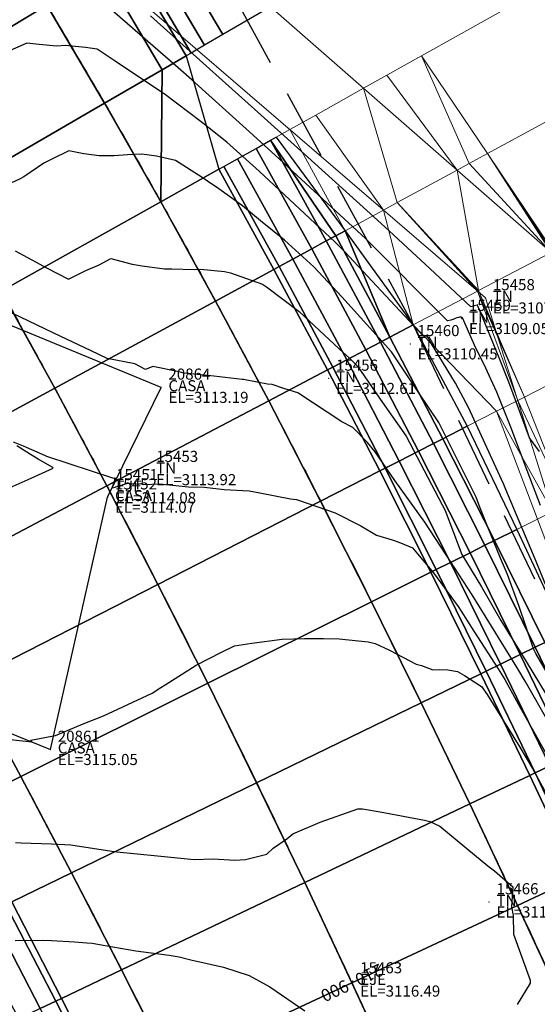
# Model space of a CAD drawing. Units: metres. Extents: x 767340 to 768340, y 9254175 to 9255175.
# Drawn here: x 767822 to 767831, y 9254709 to 9254727 of the extents above; entities that cross this region are included whole.
import ezdxf
from ezdxf.enums import TextEntityAlignment as Align

# ---------------------------------------------------------------- set-up
doc = ezdxf.new("R2010")
doc.units = ezdxf.units.M
doc.header["$LTSCALE"] = 0.1
doc.linetypes.add('DASHED', pattern=[19.05, 12.7, -6.35])
doc.layers.get('0').update_dxf_attribs({"linetype": 'CONTINUOUS', "lineweight": 5})
for name, color, linetype, lineweight in [('ALIGNMENT', 7, 'CONTINUOUS', 30), ('ANNOTATION', 7, 'CONTINUOUS', 5), ('Borde Trocha', 6, 'CONTINUOUS', 15), ('Breaklines', 3, 'CONTINUOUS', 5), ('Casa', 3, 'CONTINUOUS', 30), ('CENTERLINE', 7, 'CONTINUOUS', 30), ('Cuadro de corex.lsp', 2, 'CONTINUOUS', 15), ('ORIG_SURFACE', 7, 'CONTINUOUS', 5), ('PNTDES', 7, 'CONTINUOUS', 5), ('PNTELV', 7, 'CONTINUOUS', 5), ('PNTNO', 7, 'CONTINUOUS', 5), ('POINTS', 7, 'CONTINUOUS', 5)]:
    doc.layers.add(name, color=color, linetype=linetype, lineweight=lineweight)
for name, color, linetype in [('BREAKLINE_PTCODE', 7, 'CONTINUOUS'), ('CONTOURS', 7, 'CONTINUOUS'), ('CONTOURS_IDX', 7, 'CONTINUOUS'), ('DES_BASE', 7, 'CONTINUOUS'), ('DES_BERMA', 7, 'CONTINUOUS'), ('DES_CUNETA', 7, 'CONTINUOUS'), ('DES_PAVIMENTO', 7, 'CONTINUOUS'), ('DES_SUBBASE', 7, 'CONTINUOUS'), ('DES_SUBRASANTE', 7, 'CONTINUOUS')]:
    doc.layers.add(name, color=color, linetype=linetype)
doc.styles.get("Standard").update_dxf_attribs({"font": 'ARIAL.TTF'})

# ---------------------------------------------------------------- blocks, each defined once
blk = doc.blocks.new('DOT')
at = {"color": 0, "linetype": 'ByBlock'}
blk.add_point((0, 0), dxfattribs=at)
blk = doc.blocks.new('MINORTIC')
at = {"color": 0, "linetype": 'ByBlock'}
blk.add_lwpolyline([(0, 0), (0, 0.00069)], dxfattribs=at)
blk.add_point((0, 0), dxfattribs=at)
blk = doc.blocks.new('MAJORTIC')
at = {"color": 0, "linetype": 'ByBlock'}
blk.add_lwpolyline([(0, -0.00069), (0, 0.00069)], dxfattribs=at)
blk.add_point((0, 0), dxfattribs=at)

msp = doc.modelspace()

# ---------------------------------------------------------------- linework, layer by layer
at = {"layer": 'ALIGNMENT', "color": 5, "linetype": 'Continuous'}
for points in [[(767822.0508, 9254727.7915, -0.0015432), (767822.4431, 9254727.1403)], [(767822.4431, 9254727.1403, -0.0015053), (767822.8312, 9254726.4871), (767822.8312, 9254726.4871), (767822.8312, 9254726.4871, -0.0014674), (767823.2152, 9254725.8321), (767823.2152, 9254725.8321), (767823.2152, 9254725.8321, -0.0014294), (767823.5952, 9254725.1753), (767823.5952, 9254725.1753), (767823.5952, 9254725.1753, -0.0013915), (767823.9712, 9254724.5168), (767823.9712, 9254724.5168), (767823.9712, 9254724.5168, -0.0013535), (767824.3434, 9254723.8567), (767824.3434, 9254723.8567), (767824.3434, 9254723.8567, -0.0013156), (767824.7118, 9254723.1951), (767824.7118, 9254723.1951), (767824.7118, 9254723.1951, -0.0012776), (767825.0765, 9254722.532), (767825.0765, 9254722.532), (767825.0765, 9254722.532, -0.0012397), (767825.4377, 9254721.8675), (767825.4377, 9254721.8675), (767825.4377, 9254721.8675, -0.0012017), (767825.7954, 9254721.2018), (767825.7954, 9254721.2018), (767825.7954, 9254721.2018, -0.0011638), (767826.1498, 9254720.5348), (767826.1498, 9254720.5348), (767826.1498, 9254720.5348, -0.0011258), (767826.5008, 9254719.8666), (767826.5008, 9254719.8666), (767826.5008, 9254719.8666, -0.0010879), (767826.8487, 9254719.1973), (767826.8487, 9254719.1973), (767826.8487, 9254719.1973, -0.0010499), (767827.1936, 9254718.5271), (767827.1936, 9254718.5271), (767827.1936, 9254718.5271, -0.001012), (767827.5354, 9254717.8558), (767827.5354, 9254717.8558), (767827.5354, 9254717.8558, -0.000974), (767827.8744, 9254717.1837), (767827.8744, 9254717.1837), (767827.8744, 9254717.1837, -0.0009361), (767828.2105, 9254716.5107), (767828.2105, 9254716.5107), (767828.2105, 9254716.5107, -0.0008981), (767828.5441, 9254715.837), (767828.5441, 9254715.837), (767828.5441, 9254715.837, -0.0008602), (767828.875, 9254715.1625), (767828.875, 9254715.1625), (767828.875, 9254715.1625, -0.0008222), (767829.2034, 9254714.4874), (767829.2034, 9254714.4874), (767829.2034, 9254714.4874, -0.0007843), (767829.5295, 9254713.8117), (767829.5295, 9254713.8117), (767829.5295, 9254713.8117, -0.0007463), (767829.8534, 9254713.1355), (767829.8534, 9254713.1355), (767829.8534, 9254713.1355, -0.0007084), (767830.175, 9254712.4588), (767830.175, 9254712.4588), (767830.175, 9254712.4588, -0.0006704), (767830.4946, 9254711.7816), (767830.4946, 9254711.7816), (767830.4946, 9254711.7816, -0.0006325), (767830.8122, 9254711.1041), (767830.8122, 9254711.1041), (767830.8122, 9254711.1041, -0.0005945), (767831.128, 9254710.4263), (767831.128, 9254710.4263), (767831.128, 9254710.4263, -0.0005566), (767831.442, 9254709.7482)], [(767821.6055, 9254713.8775, -0.0009358), (767821.9473, 9254713.2377), (767821.9473, 9254713.2377), (767821.9473, 9254713.2377, -0.0008978), (767822.2871, 9254712.5962), (767822.2871, 9254712.5962), (767822.2871, 9254712.5962, -0.0008598), (767822.6248, 9254711.9529), (767822.6248, 9254711.9529), (767822.6248, 9254711.9529, -0.0008219), (767822.9608, 9254711.308), (767822.9608, 9254711.308), (767822.9608, 9254711.308, -0.000784), (767823.295, 9254710.6614), (767823.295, 9254710.6614), (767823.295, 9254710.6614, -0.000746), (767823.6275, 9254710.0132), (767823.6275, 9254710.0132), (767823.6275, 9254710.0132, -0.0007081), (767823.9584, 9254709.3636), (767823.9584, 9254709.3636), (767823.9584, 9254709.3636, -0.0006702), (767824.2878, 9254708.7125)]]:
    msp.add_lwpolyline(points, format="xyb", dxfattribs=at)
at = {"layer": 'ALIGNMENT', "color": 1, "linetype": 'Continuous'}
msp.add_lwpolyline([(767821.4641, 9254722.244, -0.0013156), (767821.8241, 9254721.5975, -0.0012776), (767822.1808, 9254720.9491, -0.0012397), (767822.5342, 9254720.2989, -0.0012017), (767822.8844, 9254719.6471, -0.0011638), (767823.2316, 9254718.9936, -0.0011258), (767823.5758, 9254718.3385, -0.0010879), (767823.9171, 9254717.6819, -0.0010499), (767824.2556, 9254717.0239, -0.001012), (767824.5914, 9254716.3645, -0.000974), (767824.9246, 9254715.7037, -0.0009361), (767825.2553, 9254715.0417, -0.0008981), (767825.5836, 9254714.3785, -0.0008602), (767825.9096, 9254713.7142, -0.0008222), (767826.2334, 9254713.0488, -0.0007843), (767826.555, 9254712.3823, -0.0007463), (767826.8746, 9254711.7149, -0.0007084), (767827.1923, 9254711.0466, -0.0006704), (767827.5081, 9254710.3774, -0.0006325), (767827.8222, 9254709.7073, -0.0005945), (767828.1347, 9254709.0365, -0.0005566)], format="xyb", dxfattribs=at)
at = {"layer": 'Borde Trocha'}
msp.add_polyline3d([(767840.3375, 9254693.849, 3108.1489), (767837.8827, 9254703.889, 3108.0429), (767834.8079, 9254713.586, 3108.4619), (767831.541, 9254722.792, 3107.6151), (767821.0478, 9254731.973, 3106.9686), (767815.3608, 9254738.334, 3107.1326), (767807.9014, 9254744.692, 3107.0171), (767799.7493, 9254750.719, 3106.6422), (767791.9748, 9254757.47, 3106.6279), (767783.5565, 9254762.794, 3106.6459), (767775.1529, 9254768.294, 3106.5984), (767767.1458, 9254774.155, 3106.5706), (767759.3635, 9254780.495, 3106.8802), (767752.0068, 9254787.422, 3106), (767744.8888, 9254794.21, 3105.9368)], dxfattribs=at)
at = {"layer": 'BREAKLINE_PTCODE', "color": 20, "linetype": 'DASHED', "lineweight": 30}
msp.add_lwpolyline([(767749.9448, 9254797.8118), (767755.6609, 9254790.8971), (767762.4576, 9254784.4842), (767770.0099, 9254778.4478), (767778.0078, 9254772.5478), (767786.2812, 9254766.7963), (767794.7823, 9254761.0834), (767802.9786, 9254754.6612), (767810.7423, 9254747.4669), (767817.763, 9254739.4702), (767823.9067, 9254730.7961), (767828.9182, 9254721.5999), (767833.3489, 9254712.3137), (767837.2453, 9254702.9756), (767841.2605, 9254693.8378)], dxfattribs=at)
at = {"layer": 'Breaklines'}
msp.add_polyline3d([(767820.4663, 9254730.483, 3108.0469), (767830.2236, 9254722.087, 3107.3783), (767833.0173, 9254713.202, 3109.5681), (767836.3942, 9254703.128, 3109.2141), (767839.4431, 9254693.403, 3108.5306), (767836.4044, 9254680.949, 3110.2668), (767840.9454, 9254671.09, 3108.8203)], dxfattribs=at)
at = {"layer": 'Casa'}
msp.add_polyline3d([(767816.2421, 9254723.824, 3113.2361), (767815.8851, 9254722.511, 3113.5065), (767815.573, 9254722.804, 3113.5053), (767813.5671, 9254723.687, 3113.4707), (767811.7731, 9254719.088, 3113.5953), (767814.0655, 9254717.944, 3113.7945), (767813.8692, 9254717.384, 3113.7119), (767822.3694, 9254713.937, 3115.0533), (767823.4021, 9254718.491, 3114.0742), (767824.3669, 9254720.473, 3113.1948), (767816.2421, 9254723.824, 3113.2361)], dxfattribs=at)
at = {"layer": 'CENTERLINE', "color": 1}
msp.add_lwpolyline([(767821.4644, 9254722.2437, -0.0013156), (767821.8244, 9254721.5972, -0.0012776), (767822.1811, 9254720.9488, -0.0012397), (767822.5345, 9254720.2987, -0.0012017), (767822.8847, 9254719.6468, -0.0011638), (767823.2319, 9254718.9933, -0.0011258), (767823.5761, 9254718.3382, -0.0010879), (767823.9174, 9254717.6817, -0.0010499), (767824.2559, 9254717.0236, -0.001012), (767824.5917, 9254716.3642, -0.000974), (767824.9249, 9254715.7035, -0.0009361), (767825.2556, 9254715.0415, -0.0008981), (767825.5839, 9254714.3783, -0.0008602), (767825.9099, 9254713.714, -0.0008222), (767826.2337, 9254713.0485, -0.0007843), (767826.5553, 9254712.3821, -0.0007463), (767826.8749, 9254711.7147, -0.0007084), (767827.1926, 9254711.0463, -0.0006704), (767827.5084, 9254710.3771, -0.0006325), (767827.8225, 9254709.7071, -0.0005945), (767828.135, 9254709.0363, -0.0005566)], format="xyb", dxfattribs=at)
at = {"layer": 'CONTOURS', "color": 44, "linetype": 'Continuous'}
for points in [[(767831.2173, 9254718.3437), (767830.9773, 9254718.9723), (767830.682, 9254719.7547), (767830.4313, 9254720.3838), (767830.3184, 9254720.6197), (767830.2, 9254720.8872), (767830.0504, 9254721.1804), (767829.8092, 9254721.7297), (767829.7926, 9254721.7332), (767829.7879, 9254721.7392), (767829.7711, 9254721.7383), (767829.7532, 9254721.7386), (767829.7359, 9254721.735), (767829.7086, 9254721.7268), (767829.6736, 9254721.7152), (767829.6494, 9254721.7062), (767829.5992, 9254721.688), (767829.5437, 9254721.6723), (767829.5436, 9254721.6723), (767829.5409, 9254721.6751), (767828.06, 9254723.1586), (767826.6698, 9254724.4426), (767826.5018, 9254724.5995), (767825.9629, 9254725.087), (767824.9207, 9254726.0263), (767824.679, 9254726.2425), (767823.3055, 9254727.4323)], [(767831.1975, 9254719.3144), (767831.0165, 9254719.5651), (767830.6435, 9254720.5668), (767830.4716, 9254721.0069), (767830.1134, 9254721.8729), (767830.0875, 9254721.9368), (767830.0771, 9254721.9607), (767830.0756, 9254721.9604), (767830.0733, 9254721.9597), (767830.0216, 9254721.9456), (767829.9769, 9254721.9315), (767829.9581, 9254721.9251), (767829.2193, 9254722.6181), (767828.4087, 9254723.3713), (767828.0845, 9254723.6627), (767826.8285, 9254724.7987), (767826.1158, 9254725.4382), (767825.2443, 9254726.2236), (767824.1789, 9254727.1788)], [(767831.7353, 9254714.6366), (767831.1344, 9254715.6729), (767831.0934, 9254715.7436), (767831.0649, 9254715.829), (767830.8331, 9254716.5157), (767830.62, 9254717.0941), (767830.495, 9254717.3906), (767830.255, 9254717.98), (767830.1238, 9254718.3092), (767830.0531, 9254718.4899), (767829.554, 9254719.4903), (767829.3794, 9254719.8403), (767829.0198, 9254720.376), (767828.5294, 9254721.1162), (767827.6299, 9254722.1073), (767827.1244, 9254722.6514), (767826.5942, 9254723.1271), (767826.1603, 9254723.4809), (767825.8394, 9254723.7476), (767825.4131, 9254724.0568), (767825.2047, 9254724.1971), (767825.1116, 9254724.2593), (767824.6259, 9254724.5673), (767824.2851, 9254724.6444), (767824.0201, 9254724.685), (767823.7604, 9254724.6704), (767823.52, 9254724.6524), (767823.2526, 9254724.6532), (767822.9712, 9254724.6892), (767822.7039, 9254724.7407), (767822.3977, 9254724.592), (767822.2526, 9254724.5179), (767821.8927, 9254724.2746), (767821.8232, 9254724.239), (767821.4973, 9254724.0872)], [(767821.7362, 9254722.9375), (767822.178, 9254722.6966), (767822.2305, 9254722.6654), (767822.3019, 9254722.6292), (767822.6965, 9254722.4264), (767823.0068, 9254722.5824), (767823.25, 9254722.6872), (767823.4616, 9254722.7963), (767823.8473, 9254722.6996), (767824.0277, 9254722.664), (767824.4294, 9254722.6154), (767824.5614, 9254722.6147), (767824.9645, 9254722.5981), (767825.0799, 9254722.6046), (767825.5099, 9254722.5663), (767825.6197, 9254722.5398), (767826.196, 9254722.3342), (767826.2679, 9254722.2885), (767826.8606, 9254721.8421), (767827.59, 9254721.1631), (767827.7703, 9254721.0014), (767827.9132, 9254720.8551), (767828.3676, 9254720.2011), (767828.7935, 9254719.5921), (767829.4439, 9254718.351), (767829.4938, 9254718.2529), (767829.7953, 9254717.4585), (767830.1505, 9254716.8723), (767830.5, 9254716.2686), (767830.9596, 9254715.5247), (767831.3162, 9254714.9314)], [(767831.3791, 9254714.401), (767830.9403, 9254715.1691), (767830.8069, 9254715.3954), (767830.1106, 9254716.524), (767829.9831, 9254716.7305), (767829.5147, 9254717.4539), (767829.1266, 9254718.0379), (767828.5889, 9254718.7933), (767828.2302, 9254719.3115), (767828.0958, 9254719.4807), (767827.8309, 9254719.7482), (767827.6308, 9254719.8536), (767826.8569, 9254720.3629), (767826.8516, 9254720.3661), (767826.5854, 9254720.454), (767826.3749, 9254720.5235), (767826.2911, 9254720.5336), (767826.1036, 9254720.5654), (767825.8543, 9254720.6175), (767825.8337, 9254720.6182), (767825.3177, 9254720.6739), (767825.2675, 9254720.6797), (767824.7805, 9254720.732), (767824.6925, 9254720.7537), (767824.2193, 9254720.8519), (767824.0888, 9254720.7982), (767823.8916, 9254720.8957), (767823.3961, 9254720.9952), (767823.1044, 9254721.1347), (767822.4327, 9254721.4537), (767821.8159, 9254721.7455), (767821.4929, 9254721.8995)], [(767821.4811, 9254718.595), (767822.02, 9254718.8364), (767822.4205, 9254719.0159), (767822.4144, 9254719.0255), (767822.1513, 9254719.1792), (767822.0407, 9254719.2463), (767822.0136, 9254719.2634), (767821.7611, 9254719.419)], [(767821.7006, 9254719.4906), (767821.881, 9254719.4173), (767821.9329, 9254719.3962), (767822.1643, 9254719.2937), (767822.2873, 9254719.2366), (767822.2982, 9254719.2339), (767823.5108, 9254718.8317), (767823.5131, 9254718.8269), (767823.5282, 9254718.8429), (767823.5278, 9254718.8355), (767823.5394, 9254718.8425), (767823.5381, 9254718.8352), (767823.5297, 9254718.8018), (767823.5273, 9254718.7914), (767823.5056, 9254718.7336), (767823.5024, 9254718.7186), (767823.4864, 9254718.6747), (767823.4836, 9254718.6584), (767823.541, 9254718.6739), (767823.582, 9254718.6887), (767823.6581, 9254718.7102), (767823.6807, 9254718.7194), (767823.7747, 9254718.7433), (767823.7763, 9254718.7439), (767823.7826, 9254718.7451), (767823.8666, 9254718.7327), (767823.8794, 9254718.7394), (767823.9598, 9254718.7278), (767823.9839, 9254718.7364), (767824.0524, 9254718.7213), (767824.3462, 9254718.7339), (767824.8655, 9254718.6805), (767825.1513, 9254718.6726), (767825.5058, 9254718.6306), (767825.9586, 9254718.6085), (767826.1493, 9254718.5705), (767826.702, 9254718.4645), (767826.8121, 9254718.447), (767826.8493, 9254718.4386), (767827.5098, 9254718.2102), (767827.9738, 9254717.9715), (767828.2583, 9254717.8075), (767828.537, 9254717.7237), (767828.5583, 9254717.7127), (767828.6582, 9254717.6767), (767828.865, 9254717.596), (767828.9081, 9254717.5771), (767828.9984, 9254717.4661), (767829.2843, 9254717.1282), (767829.7281, 9254716.5167), (767829.7822, 9254716.4339), (767830.0134, 9254716.0723), (767830.452, 9254715.3933), (767830.5739, 9254715.1997), (767830.8199, 9254714.7518), (767831.3422, 9254713.8185)], [(767821.7421, 9254712.2581), (767821.8412, 9254712.2552), (767822.3874, 9254712.2332), (767822.74, 9254712.2197), (767823.4762, 9254712.1037), (767823.5263, 9254712.0958), (767823.5682, 9254712.0923), (767824.3022, 9254712.0196), (767824.9632, 9254711.9513), (767825.3053, 9254711.9672), (767825.6998, 9254711.9392), (767825.8899, 9254711.953), (767826.2773, 9254712.0489), (767826.3929, 9254712.1585), (767826.6394, 9254712.3236), (767826.748, 9254712.4155), (767827.2389, 9254712.6235), (767827.9187, 9254712.8685), (767828.0048, 9254712.8686), (767828.3201, 9254712.814), (767829.1242, 9254712.6648), (767829.2178, 9254712.6402), (767829.3968, 9254712.5522), (767830.0282, 9254712.0357), (767830.264, 9254711.8369), (767830.388, 9254711.7459), (767830.7183, 9254711.4594), (767830.6924, 9254711.0965), (767830.7219, 9254710.9418), (767830.7267, 9254710.6075), (767831.0307, 9254709.7717), (767831.0317, 9254709.753), (767831.0313, 9254709.7213), (767830.7937, 9254709.3367)], [(767821.736, 9254710.4898), (767822.2209, 9254710.496), (767822.3911, 9254710.4911), (767822.8078, 9254710.4655), (767823.0305, 9254710.4504), (767823.1241, 9254710.4404), (767823.3567, 9254710.4001), (767823.9136, 9254710.3013), (767824.5132, 9254710.2272), (767824.6963, 9254710.1934), (767824.9061, 9254710.141), (767825.4957, 9254710.0084), (767825.9555, 9254709.8596), (767826.3315, 9254709.6548), (767826.9624, 9254709.2232)]]:
    msp.add_lwpolyline(points, dxfattribs=at)
at = {"layer": 'CONTOURS_IDX', "color": 4, "linetype": 'Continuous'}
for points in [[(767831.3341, 9254716.8427), (767831.1401, 9254717.3281), (767830.5928, 9254718.6316), (767830.5541, 9254718.723), (767830.5126, 9254718.8117), (767829.9247, 9254720.0965), (767829.6817, 9254720.5518), (767829.2341, 9254721.2917), (767829.187, 9254721.3733), (767829.1652, 9254721.4061), (767829.1296, 9254721.4017), (767829.1013, 9254721.4013), (767829.0981, 9254721.4006), (767828.5113, 9254722.0327), (767827.6806, 9254722.9272), (767827.5078, 9254723.0914), (767826.1383, 9254724.3778), (767825.5526, 9254724.8958), (767825.0904, 9254725.2658), (767824.4242, 9254725.7684), (767824.4125, 9254725.7768), (767824.4067, 9254725.7809), (767823.8166, 9254726.1713), (767823.537, 9254726.3626), (767823.2137, 9254726.5757), (767823.0059, 9254726.6066), (767822.6419, 9254726.6451), (767822.481, 9254726.6333), (767822.1045, 9254726.6657), (767821.9461, 9254726.6853), (767821.5375, 9254726.506)], [(767821.0878, 9254714.1807), (767822.0322, 9254714.0737), (767822.0182, 9254714.1065), (767822.4256, 9254714.1847), (767822.4594, 9254714.193), (767822.9643, 9254714.3993), (767823.3308, 9254714.5476), (767823.6782, 9254714.7105), (767824.2095, 9254714.9571), (767824.3644, 9254715.0569), (767824.4387, 9254715.1074), (767825.0038, 9254715.4626), (767825.4612, 9254715.6968), (767825.6909, 9254715.8078), (767826.007, 9254715.856), (767826.5542, 9254715.9292), (767826.9557, 9254715.9408), (767827.3013, 9254715.9416), (767827.5817, 9254715.9374), (767828.1045, 9254715.8827), (767828.233, 9254715.8518), (767828.4915, 9254715.7326), (767828.9722, 9254715.4795), (767829.0664, 9254715.4538), (767829.2749, 9254715.3759), (767829.4005, 9254715.3817), (767829.5459, 9254715.3757), (767829.7157, 9254715.3478), (767829.8474, 9254715.2758), (767830.1499, 9254715.0739), (767830.2517, 9254714.9326), (767830.8463, 9254713.9797), (767831.0713, 9254713.5939), (767831.3927, 9254713.0089)]]:
    msp.add_lwpolyline(points, dxfattribs=at)
at = {"layer": 'Cuadro de corex.lsp'}
msp.add_circle((767839.7872, 9254675.4859), 500, dxfattribs=at)
at = {"layer": 'DES_BASE', "color": 8, "linetype": 'Continuous'}
for points in [[(767823.8513, 9254728.3003, 3108.2499), (767824.0897, 9254728.4437, 3108.0645), (767825.1517, 9254726.6481, 3108.0871), (767824.9099, 9254726.5079, 3108.2734)], [(767825.5016, 9254724.46, 3108.2743), (767825.7467, 9254724.5973, 3108.087), (767826.7457, 9254722.7873, 3108.1113), (767826.4975, 9254722.6528, 3108.2995)], [(767826.4975, 9254722.6528, 3108.2995), (767826.7457, 9254722.7873, 3108.1113), (767827.7182, 9254720.9691, 3108.1356), (767827.4671, 9254720.8371, 3108.3247)], [(767827.4671, 9254720.8371, 3108.3247), (767827.7182, 9254720.9691, 3108.1356), (767828.6661, 9254719.1441, 3108.1599), (767828.4123, 9254719.0143, 3108.3499)], [(767828.4123, 9254719.0143, 3108.3499), (767828.6661, 9254719.1441, 3108.1599), (767829.5915, 9254717.3135, 3108.1841), (767829.335, 9254717.1858, 3108.3752)], [(767829.335, 9254717.1858, 3108.3752), (767829.5915, 9254717.3135, 3108.1841), (767830.4963, 9254715.4787, 3108.2084), (767830.2373, 9254715.3528, 3108.4004)], [(767830.2373, 9254715.3528, 3108.4004), (767830.4963, 9254715.4787, 3108.2084), (767831.3826, 9254713.6409, 3108.2326), (767831.1213, 9254713.5165, 3108.4256)], [(767831.1213, 9254713.5165, 3108.4256), (767831.3826, 9254713.6409, 3108.2326), (767832.2525, 9254711.8013, 3108.2569), (767831.989, 9254711.6781, 3108.4508)], [(767821.5658, 9254711.1361, 3108.1318), (767822.4652, 9254709.3952, 3108.1921), (767822.184, 9254709.2614, 3107.9845), (767821.2842, 9254710.9992, 3107.9231)], [(767822.4652, 9254709.3952, 3108.1921), (767823.3537, 9254707.642, 3108.2519), (767823.0732, 9254707.5109, 3108.0455), (767822.184, 9254709.2614, 3107.9845)]]:
    msp.add_3dface(points, dxfattribs=at)
at = {"layer": 'DES_BERMA', "color": 8, "linetype": 'Continuous'}
for points in [[(767822.3049, 9254727.3706, 3108.2306), (767823.3334, 9254727.9889, 3108.2933), (767824.3866, 9254726.2046, 3108.3189), (767823.3484, 9254725.6028, 3108.2603)], [(767824.3866, 9254726.2046, 3108.3189), (767824.8192, 9254726.4554, 3108.3433), (767825.4097, 9254724.4086, 3108.3445), (767824.3626, 9254723.8223, 3108.2901)], [(767823.3484, 9254725.6028, 3108.2603), (767823.3484, 9254725.6028, 3108.2603), (767824.3866, 9254726.2046, 3108.3189), (767824.3626, 9254723.8223, 3108.2901)], [(767824.3626, 9254723.8223, 3108.2901), (767825.4097, 9254724.4086, 3108.3445), (767826.4045, 9254722.6024, 3108.3701), (767825.3494, 9254722.0306, 3108.3199)], [(767825.4097, 9254724.4086, 3108.3445), (767825.5016, 9254724.46, 3108.2743), (767826.4975, 9254722.6528, 3108.2995), (767826.4045, 9254722.6024, 3108.3701)], [(767826.4045, 9254722.6024, 3108.3701), (767826.4975, 9254722.6528, 3108.2995), (767827.4671, 9254720.8371, 3108.3247), (767827.3729, 9254720.7876, 3108.3956)], [(767825.3494, 9254722.0306, 3108.3199), (767826.4045, 9254722.6024, 3108.3701), (767827.3729, 9254720.7876, 3108.3956), (767826.3108, 9254720.2293, 3108.3496)], [(767826.3108, 9254720.2293, 3108.3496), (767827.3729, 9254720.7876, 3108.3956), (767828.3171, 9254718.9657, 3108.4212), (767827.2485, 9254718.4196, 3108.3794)], [(767827.3729, 9254720.7876, 3108.3956), (767827.4671, 9254720.8371, 3108.3247), (767828.4123, 9254719.0143, 3108.3499), (767828.3171, 9254718.9657, 3108.4212)], [(767827.2485, 9254718.4196, 3108.3794), (767828.3171, 9254718.9657, 3108.4212), (767829.2388, 9254717.1379, 3108.4468), (767828.1646, 9254716.6031, 3108.4092)], [(767828.3171, 9254718.9657, 3108.4212), (767828.4123, 9254719.0143, 3108.3499), (767829.335, 9254717.1858, 3108.3752), (767829.2388, 9254717.1379, 3108.4468)], [(767828.1646, 9254716.6031, 3108.4092), (767829.2388, 9254717.1379, 3108.4468), (767830.1402, 9254715.3056, 3108.4724), (767829.061, 9254714.7808, 3108.4389)], [(767829.2388, 9254717.1379, 3108.4468), (767829.335, 9254717.1858, 3108.3752), (767830.2373, 9254715.3528, 3108.4004), (767830.1402, 9254715.3056, 3108.4724)], [(767830.1402, 9254715.3056, 3108.4724), (767830.2373, 9254715.3528, 3108.4004), (767831.1213, 9254713.5165, 3108.4256), (767831.0233, 9254713.4699, 3108.4979)], [(767820.9017, 9254715.1765, 3108.1311), (767821.8337, 9254713.4511, 3108.1875), (767820.7594, 9254712.9163, 3108.1499), (767819.8332, 9254714.6305, 3108.0893)], [(767829.061, 9254714.7808, 3108.4389), (767830.1402, 9254715.3056, 3108.4724), (767831.0233, 9254713.4699, 3108.4979), (767829.9398, 9254712.954, 3108.4687)], [(767821.8337, 9254713.4511, 3108.1875), (767822.7505, 9254711.7122, 3108.2435), (767821.6713, 9254711.1875, 3108.2101), (767820.7594, 9254712.9163, 3108.1499)], [(767829.9398, 9254712.954, 3108.4687), (767831.0233, 9254713.4699, 3108.4979), (767831.8901, 9254711.6319, 3108.5235), (767830.803, 9254711.1238, 3108.4985)], [(767831.0233, 9254713.4699, 3108.4979), (767831.1213, 9254713.5165, 3108.4256), (767831.989, 9254711.6781, 3108.4508), (767831.8901, 9254711.6319, 3108.5235)], [(767822.7505, 9254711.7122, 3108.2435), (767823.6541, 9254709.9613, 3108.2992), (767822.5706, 9254709.4454, 3108.2699), (767821.6713, 9254711.1875, 3108.2101)], [(767830.803, 9254711.1238, 3108.4985), (767831.8901, 9254711.6319, 3108.5235), (767832.7428, 9254709.7929, 3108.5491), (767831.6526, 9254709.2913, 3108.5282)], [(767821.6713, 9254711.1875, 3108.2101), (767822.5706, 9254709.4454, 3108.2699), (767822.4652, 9254709.3952, 3108.1921), (767821.5658, 9254711.1361, 3108.1318)], [(767823.6541, 9254709.9613, 3108.2992), (767824.546, 9254708.1993, 3108.3544), (767823.4589, 9254707.6912, 3108.3294), (767822.5706, 9254709.4454, 3108.2699)], [(767822.5706, 9254709.4454, 3108.2699), (767823.4589, 9254707.6912, 3108.3294), (767823.3537, 9254707.642, 3108.2519), (767822.4652, 9254709.3952, 3108.1921)]]:
    msp.add_3dface(points, dxfattribs=at)
at = {"layer": 'DES_CUNETA', "color": 8, "linetype": 'Continuous'}
for points in [[(767823.3334, 9254727.9889, 3108.2933), (767823.7619, 9254728.2466, 3108.3195), (767824.8192, 9254726.4554, 3108.3433), (767824.3866, 9254726.2046, 3108.3189)], [(767823.7619, 9254728.2466, 3108.3195), (767823.8513, 9254728.3003, 3108.2499), (767824.9099, 9254726.5079, 3108.2734), (767824.8192, 9254726.4554, 3108.3433)], [(767824.3866, 9254726.2046, 3108.3189), (767824.3626, 9254723.8223, 3108.2901), (767824.3866, 9254726.2046, 3108.3189)]]:
    msp.add_3dface(points, dxfattribs=at)
at = {"layer": 'DES_PAVIMENTO', "color": 8, "linetype": 'Continuous'}
for points in [[(767818.4316, 9254727.3755, 3108.0167), (767821.2304, 9254729.124, 3108.2008), (767822.3049, 9254727.3706, 3108.2306), (767819.4766, 9254725.6702, 3108.058)], [(767819.4766, 9254725.6702, 3108.058), (767822.3049, 9254727.3706, 3108.2306), (767823.3484, 9254725.6028, 3108.2603), (767820.4932, 9254723.9479, 3108.0993)], [(767820.4932, 9254723.9479, 3108.0993), (767823.3484, 9254725.6028, 3108.2603), (767824.3626, 9254723.8223, 3108.2901), (767821.4831, 9254722.21, 3108.1406)], [(767821.4831, 9254722.21, 3108.1406), (767824.3626, 9254723.8223, 3108.2901), (767825.3494, 9254722.0306, 3108.3199), (767822.448, 9254720.4582, 3108.1819)], [(767821.4831, 9254722.21, 3108.1406), (767822.448, 9254720.4582, 3108.1819), (767818.9862, 9254718.5821, 3108.0172), (767817.9994, 9254720.2594, 3107.9596)], [(767822.448, 9254720.4582, 3108.1819), (767825.3494, 9254722.0306, 3108.3199), (767826.3108, 9254720.2293, 3108.3496), (767823.3896, 9254718.6937, 3108.2232)], [(767822.448, 9254720.4582, 3108.1819), (767823.3896, 9254718.6937, 3108.2232), (767819.9531, 9254716.8873, 3108.0744), (767818.9862, 9254718.5821, 3108.0172)], [(767823.3896, 9254718.6937, 3108.2232), (767826.3108, 9254720.2293, 3108.3496), (767827.2485, 9254718.4196, 3108.3794), (767824.3098, 9254716.918, 3108.2644)], [(767823.3896, 9254718.6937, 3108.2232), (767824.3098, 9254716.918, 3108.2644), (767820.9017, 9254715.1765, 3108.1311), (767819.9531, 9254716.8873, 3108.0744)], [(767824.3098, 9254716.918, 3108.2644), (767827.2485, 9254718.4196, 3108.3794), (767828.1646, 9254716.6031, 3108.4092), (767825.2103, 9254715.1322, 3108.3057)], [(767824.3098, 9254716.918, 3108.2644), (767825.2103, 9254715.1322, 3108.3057), (767821.8337, 9254713.4511, 3108.1875), (767820.9017, 9254715.1765, 3108.1311)], [(767825.2103, 9254715.1322, 3108.3057), (767828.1646, 9254716.6031, 3108.4092), (767829.061, 9254714.7808, 3108.4389), (767826.0931, 9254713.3376, 3108.347)], [(767825.2103, 9254715.1322, 3108.3057), (767826.0931, 9254713.3376, 3108.347), (767822.7505, 9254711.7122, 3108.2435), (767821.8337, 9254713.4511, 3108.1875)], [(767826.0931, 9254713.3376, 3108.347), (767829.061, 9254714.7808, 3108.4389), (767829.9398, 9254712.954, 3108.4687), (767826.9602, 9254711.5353, 3108.3883)], [(767826.0931, 9254713.3376, 3108.347), (767826.9602, 9254711.5353, 3108.3883), (767823.6541, 9254709.9613, 3108.2992), (767822.7505, 9254711.7122, 3108.2435)], [(767826.9602, 9254711.5353, 3108.3883), (767829.9398, 9254712.954, 3108.4687), (767830.803, 9254711.1238, 3108.4985), (767827.8133, 9254709.7264, 3108.4296)], [(767826.9602, 9254711.5353, 3108.3883), (767827.8133, 9254709.7264, 3108.4296), (767824.546, 9254708.1993, 3108.3544), (767823.6541, 9254709.9613, 3108.2992)], [(767827.8133, 9254709.7264, 3108.4296), (767830.803, 9254711.1238, 3108.4985), (767831.6526, 9254709.2913, 3108.5282), (767828.6545, 9254707.912, 3108.4709)], [(767827.8133, 9254709.7264, 3108.4296), (767828.6545, 9254707.912, 3108.4709), (767825.4282, 9254706.4276, 3108.4093), (767824.546, 9254708.1993, 3108.3544)]]:
    msp.add_3dface(points, dxfattribs=at)
at = {"layer": 'DES_SUBBASE', "color": 8, "linetype": 'Continuous'}
for points in [[(767824.0897, 9254728.4437, 3108.0645), (767824.4175, 9254728.6407, 3107.8095), (767825.4842, 9254726.8409, 3107.8308), (767825.1517, 9254726.6481, 3108.0871)], [(767825.7467, 9254724.5973, 3108.087), (767826.0837, 9254724.786, 3107.8295), (767827.087, 9254722.9723, 3107.8525), (767826.7457, 9254722.7873, 3108.1113)], [(767826.7457, 9254722.7873, 3108.1113), (767827.087, 9254722.9723, 3107.8525), (767828.0635, 9254721.1506, 3107.8755), (767827.7182, 9254720.9691, 3108.1356)], [(767827.7182, 9254720.9691, 3108.1356), (767828.0635, 9254721.1506, 3107.8755), (767829.0152, 9254719.3224, 3107.8985), (767828.6661, 9254719.1441, 3108.1599)], [(767828.6661, 9254719.1441, 3108.1599), (767829.0152, 9254719.3224, 3107.8985), (767829.9442, 9254717.4891, 3107.9215), (767829.5915, 9254717.3135, 3108.1841)], [(767829.5915, 9254717.3135, 3108.1841), (767829.9442, 9254717.4891, 3107.9215), (767830.8524, 9254715.6519, 3107.9444), (767830.4963, 9254715.4787, 3108.2084)], [(767830.4963, 9254715.4787, 3108.2084), (767830.8524, 9254715.6519, 3107.9444), (767831.7419, 9254713.812, 3107.9673), (767831.3826, 9254713.6409, 3108.2326)], [(767821.2842, 9254710.9992, 3107.9231), (767822.184, 9254709.2614, 3107.9845), (767821.7975, 9254709.0773, 3107.6991), (767820.8971, 9254710.811, 3107.6361)]]:
    msp.add_3dface(points, dxfattribs=at)
at = {"layer": 'DES_SUBRASANTE', "color": 8, "linetype": 'Continuous'}
for points in [[(767824.4175, 9254728.6407, 3107.8095), (767825.0763, 9254729.0368, 3107.297), (767826.2113, 9254727.2623, 3107.2706), (767825.4842, 9254726.8409, 3107.8308)], [(767826.0837, 9254724.786, 3107.8295), (767826.3453, 9254724.9325, 3107.822), (767827.3506, 9254723.1152, 3107.845), (767827.087, 9254722.9723, 3107.8525)], [(767826.3453, 9254724.9325, 3107.822), (767826.4439, 9254724.9877, 3108.1609), (767827.6882, 9254723.2981, 3108.9969), (767827.5203, 9254723.2071, 3108.424)], [(767826.3453, 9254724.9325, 3107.822), (767826.3453, 9254724.9325, 3107.822), (767827.5203, 9254723.2071, 3108.424), (767827.3506, 9254723.1152, 3107.845)], [(767826.3453, 9254724.9325, 3107.822), (767827.5203, 9254723.2071, 3108.424), (767827.5203, 9254723.2071, 3108.424), (767826.3453, 9254724.9325, 3107.822)], [(767827.3506, 9254723.1152, 3107.845), (767827.5203, 9254723.2071, 3108.424), (767828.4998, 9254721.3799, 3108.447), (767828.3289, 9254721.2902, 3107.868)], [(767827.5203, 9254723.2071, 3108.424), (767827.5203, 9254723.2071, 3108.424), (767827.6882, 9254723.2981, 3108.9969), (767828.4998, 9254721.3799, 3108.447)], [(767827.6882, 9254723.2981, 3108.9969), (767827.6882, 9254723.2981, 3108.9969), (767828.9182, 9254721.5999, 3109.8652), (767828.4998, 9254721.3799, 3108.447)], [(767827.087, 9254722.9723, 3107.8525), (767827.3506, 9254723.1152, 3107.845), (767828.3289, 9254721.2902, 3107.868), (767828.0635, 9254721.1506, 3107.8755)], [(767828.4998, 9254721.3799, 3108.447), (767828.9182, 9254721.5999, 3109.8652), (767829.895, 9254719.772, 3109.9552), (767829.4541, 9254719.5467, 3108.47)], [(767828.3289, 9254721.2902, 3107.868), (767828.4998, 9254721.3799, 3108.447), (767829.4541, 9254719.5467, 3108.47), (767829.2823, 9254719.4589, 3107.891)], [(767828.0635, 9254721.1506, 3107.8755), (767828.3289, 9254721.2902, 3107.868), (767829.2823, 9254719.4589, 3107.891), (767829.0152, 9254719.3224, 3107.8985)], [(767829.4541, 9254719.5467, 3108.47), (767829.895, 9254719.772, 3109.9552), (767830.7867, 9254717.9085, 3109.8377), (767830.3854, 9254717.7087, 3108.4929)], [(767829.0152, 9254719.3224, 3107.8985), (767829.2823, 9254719.4589, 3107.891), (767830.2126, 9254717.6227, 3107.914), (767829.9442, 9254717.4891, 3107.9215)], [(767829.2823, 9254719.4589, 3107.891), (767829.4541, 9254719.5467, 3108.47), (767830.3854, 9254717.7087, 3108.4929), (767830.2126, 9254717.6227, 3107.914)], [(767830.3854, 9254717.7087, 3108.4929), (767830.7867, 9254717.9085, 3109.8377), (767831.6625, 9254716.0458, 3109.7397), (767831.2956, 9254715.8674, 3108.5158)], [(767830.2126, 9254717.6227, 3107.914), (767830.3854, 9254717.7087, 3108.4929), (767831.2956, 9254715.8674, 3108.5158), (767831.1221, 9254715.783, 3107.9369)], [(767829.9442, 9254717.4891, 3107.9215), (767830.2126, 9254717.6227, 3107.914), (767831.1221, 9254715.783, 3107.9369), (767830.8524, 9254715.6519, 3107.9444)], [(767831.1221, 9254715.783, 3107.9369), (767831.2956, 9254715.8674, 3108.5158), (767832.1869, 9254714.0239, 3108.5387), (767832.0127, 9254713.9409, 3107.9598)], [(767830.8524, 9254715.6519, 3107.9444), (767831.1221, 9254715.783, 3107.9369), (767832.0127, 9254713.9409, 3107.9598), (767831.7419, 9254713.812, 3107.9673)]]:
    msp.add_3dface(points, dxfattribs=at)
at = {"layer": 'ORIG_SURFACE', "color": 8}
for points in [[(767829.0677, 9254726.4568, 3107.5564), (767831.7431, 9254727.9548, 3107.8122), (767833.5148, 9254726.4558, 3107.8939), (767830.2591, 9254724.6914, 3107.5848)], [(767828.4433, 9254726.1071, 3107.5067), (767829.0677, 9254726.4568, 3107.5564), (767829.9318, 9254724.514, 3107.5589), (767829.7101, 9254724.3939, 3107.5024)], [(767829.0677, 9254726.4568, 3107.5564), (767829.0677, 9254726.4568, 3107.5564), (767830.2591, 9254724.6914, 3107.5848), (767829.9318, 9254724.514, 3107.5589)], [(767830.2591, 9254724.6914, 3107.5848), (767833.5148, 9254726.4558, 3107.8939), (767835.2933, 9254724.9511, 3107.976), (767831.448, 9254722.9297, 3107.613)], [(767828.0217, 9254725.8711, 3107.3983), (767828.4433, 9254726.1071, 3107.5067), (767829.7101, 9254724.3939, 3107.5024), (767828.6271, 9254723.807, 3107.3071)], [(767827.1594, 9254725.3883, 3107.2415), (767828.0217, 9254725.8711, 3107.3983), (767828.6271, 9254723.807, 3107.3071), (767828.3802, 9254723.6731, 3107.5047)], [(767826.6915, 9254725.1263, 3107.6204), (767827.1594, 9254725.3883, 3107.2415), (767828.3802, 9254723.6731, 3107.5047), (767827.6882, 9254723.2981, 3108.9969)], [(767826.4439, 9254724.9877, 3108.1609), (767826.4439, 9254724.9877, 3108.1609), (767826.6915, 9254725.1263, 3107.6204), (767827.6882, 9254723.2981, 3108.9969)], [(767829.9318, 9254724.514, 3107.5589), (767829.9318, 9254724.514, 3107.5589), (767830.2591, 9254724.6914, 3107.5848), (767831.4077, 9254722.9085, 3107.607)], [(767830.2591, 9254724.6914, 3107.5848), (767830.2591, 9254724.6914, 3107.5848), (767831.424, 9254722.9171, 3107.6111), (767831.4077, 9254722.9085, 3107.607)], [(767830.2591, 9254724.6914, 3107.5848), (767830.2591, 9254724.6914, 3107.5848), (767831.448, 9254722.9297, 3107.613), (767831.424, 9254722.9171, 3107.6111)], [(767829.7101, 9254724.3939, 3107.5024), (767829.9318, 9254724.514, 3107.5589), (767831.4077, 9254722.9085, 3107.607), (767830.0993, 9254722.2208, 3107.3729)], [(767828.6271, 9254723.807, 3107.3071), (767828.6271, 9254723.807, 3107.3071), (767829.7101, 9254724.3939, 3107.5024), (767830.0993, 9254722.2208, 3107.3729)], [(767828.3802, 9254723.6731, 3107.5047), (767828.6271, 9254723.807, 3107.3071), (767830.0799, 9254722.2106, 3107.3883), (767828.9182, 9254721.5999, 3109.8652)], [(767828.6271, 9254723.807, 3107.3071), (767828.6271, 9254723.807, 3107.3071), (767830.0993, 9254722.2208, 3107.3729), (767830.0799, 9254722.2106, 3107.3883)], [(767827.6882, 9254723.2981, 3108.9969), (767827.6882, 9254723.2981, 3108.9969), (767828.3802, 9254723.6731, 3107.5047), (767828.9182, 9254721.5999, 3109.8652)], [(767830.0993, 9254722.2208, 3107.3729), (767831.4077, 9254722.9085, 3107.607), (767831.9789, 9254720.8368, 3107.8915), (767830.927, 9254720.2993, 3107.7001)], [(767828.9182, 9254721.5999, 3109.8652), (767830.0799, 9254722.2106, 3107.3883), (767830.8053, 9254720.2371, 3107.8343), (767830.4245, 9254720.0426, 3109.1506)], [(767830.0799, 9254722.2106, 3107.3883), (767830.0799, 9254722.2106, 3107.3883), (767830.0993, 9254722.2208, 3107.3729), (767830.927, 9254720.2993, 3107.7001)], [(767830.0799, 9254722.2106, 3107.3883), (767830.0799, 9254722.2106, 3107.3883), (767830.927, 9254720.2993, 3107.7001), (767830.8053, 9254720.2371, 3107.8343)], [(767828.9182, 9254721.5999, 3109.8652), (767828.9182, 9254721.5999, 3109.8652), (767830.4245, 9254720.0426, 3109.1506), (767829.895, 9254719.772, 3109.9552)], [(767830.927, 9254720.2993, 3107.7001), (767831.9789, 9254720.8368, 3107.8915), (767832.4493, 9254718.7363, 3108.1883), (767831.6907, 9254718.3586, 3108.0494)], [(767830.4245, 9254720.0426, 3109.1506), (767830.8053, 9254720.2371, 3107.8343), (767831.6907, 9254718.3586, 3108.0494), (767831.4358, 9254718.2317, 3108.3285)], [(767830.8053, 9254720.2371, 3107.8343), (767830.8053, 9254720.2371, 3107.8343), (767830.927, 9254720.2993, 3107.7001), (767831.6907, 9254718.3586, 3108.0494)], [(767829.895, 9254719.772, 3109.9552), (767830.4245, 9254720.0426, 3109.1506), (767831.1625, 9254718.0956, 3109.2694), (767830.7867, 9254717.9085, 3109.8377)], [(767830.4245, 9254720.0426, 3109.1506), (767830.4245, 9254720.0426, 3109.1506), (767831.4358, 9254718.2317, 3108.3285), (767831.1625, 9254718.0956, 3109.2694)], [(767830.7867, 9254717.9085, 3109.8377), (767831.1625, 9254718.0956, 3109.2694), (767831.8963, 9254716.1595, 3109.3876), (767831.6625, 9254716.0458, 3109.7397)]]:
    msp.add_3dface(points, dxfattribs=at)

# ---------------------------------------------------------------- block references
at = {"layer": 'ANNOTATION', "linetype": 'Continuous', "xscale": 150, "yscale": 150, "zscale": 150}
for name, p, rotation in [('MINORTIC', (767823.3896, 9254718.6937), 297.7291781574371), ('MAJORTIC', (767827.8133, 9254709.7264), 295.0512322606011)]:
    msp.add_blockref(name, p, dxfattribs=dict(at, rotation=rotation))
at = {"layer": 'POINTS'}
ref = msp.add_blockref('DOT', (767830.2236, 9254722.087, 3107.3783), dxfattribs=dict(at, xscale=2000, yscale=2000, zscale=2000))
ref.add_attrib('PN', '15458', (767830.3576, 9254722.227, 3107.3783), dxfattribs={"layer": 'PNTNO', "color": 7, "height": 0.2})
ref.add_attrib('PD', 'TN', (767830.3576, 9254722.017, 3107.3783), dxfattribs={"layer": 'PNTDES', "color": 7, "height": 0.2})
ref.add_attrib('ZC', 'EL=3107.38', (767830.3576, 9254721.807, 3107.3783), dxfattribs={"layer": 'PNTELV', "color": 7, "height": 0.2})
ref = msp.add_blockref('DOT', (767829.791, 9254721.714, 3109.0486), dxfattribs=dict(at, xscale=2000, yscale=2000, zscale=2000))
ref.add_attrib('PN', '15459', (767829.925, 9254721.854, 3109.0486), dxfattribs={"layer": 'PNTNO', "color": 7, "height": 0.2})
ref.add_attrib('PD', 'TN', (767829.925, 9254721.644, 3109.0486), dxfattribs={"layer": 'PNTDES', "color": 7, "height": 0.2})
ref.add_attrib('ZC', 'EL=3109.05', (767829.925, 9254721.434, 3109.0486), dxfattribs={"layer": 'PNTELV', "color": 7, "height": 0.2})
ref = msp.add_blockref('DOT', (767828.8642, 9254721.258, 3110.4474), dxfattribs=dict(at, xscale=2000, yscale=2000, zscale=2000))
ref.add_attrib('PN', '15460', (767828.9982, 9254721.398, 3110.4474), dxfattribs={"layer": 'PNTNO', "color": 7, "height": 0.2})
ref.add_attrib('PD', 'TN', (767828.9982, 9254721.188, 3110.4474), dxfattribs={"layer": 'PNTDES', "color": 7, "height": 0.2})
ref.add_attrib('ZC', 'EL=3110.45', (767828.9982, 9254720.978, 3110.4474), dxfattribs={"layer": 'PNTELV', "color": 7, "height": 0.2})
ref = msp.add_blockref('DOT', (767827.3915, 9254720.634, 3112.6075), dxfattribs=dict(at, xscale=2000, yscale=2000, zscale=2000))
ref.add_attrib('PN', '15456', (767827.5255, 9254720.774, 3112.6075), dxfattribs={"layer": 'PNTNO', "color": 7, "height": 0.2})
ref.add_attrib('PD', 'TN', (767827.5255, 9254720.564, 3112.6075), dxfattribs={"layer": 'PNTDES', "color": 7, "height": 0.2})
ref.add_attrib('ZC', 'EL=3112.61', (767827.5255, 9254720.354, 3112.6075), dxfattribs={"layer": 'PNTELV', "color": 7, "height": 0.2})
ref = msp.add_blockref('DOT', (767824.3669, 9254720.473, 3113.1948), dxfattribs=dict(at, xscale=2000, yscale=2000, zscale=2000))
ref.add_attrib('PN', '20864', (767824.5009, 9254720.613, 3113.1948), dxfattribs={"layer": 'PNTNO', "color": 7, "height": 0.2})
ref.add_attrib('PD', 'CASA', (767824.5009, 9254720.403, 3113.1948), dxfattribs={"layer": 'PNTDES', "color": 7, "height": 0.2})
ref.add_attrib('ZC', 'EL=3113.19', (767824.5009, 9254720.193, 3113.1948), dxfattribs={"layer": 'PNTELV', "color": 7, "height": 0.2})
ref = msp.add_blockref('DOT', (767824.1462, 9254718.988, 3113.9171), dxfattribs=dict(at, xscale=2000, yscale=2000, zscale=2000))
ref.add_attrib('PN', '15453', (767824.2802, 9254719.128, 3113.9171), dxfattribs={"layer": 'PNTNO', "color": 7, "height": 0.2})
ref.add_attrib('PD', 'TN', (767824.2802, 9254718.918, 3113.9171), dxfattribs={"layer": 'PNTDES', "color": 7, "height": 0.2})
ref.add_attrib('ZC', 'EL=3113.92', (767824.2802, 9254718.708, 3113.9171), dxfattribs={"layer": 'PNTELV', "color": 7, "height": 0.2})
ref = msp.add_blockref('DOT', (767823.4213, 9254718.66, 3114.0783), dxfattribs=dict(at, xscale=2000, yscale=2000, zscale=2000))
ref.add_attrib('PN', '15451', (767823.5553, 9254718.8, 3114.0783), dxfattribs={"layer": 'PNTNO', "color": 7, "height": 0.2})
ref.add_attrib('PD', 'EJE', (767823.5553, 9254718.59, 3114.0783), dxfattribs={"layer": 'PNTDES', "color": 7, "height": 0.2})
ref.add_attrib('ZC', 'EL=3114.08', (767823.5553, 9254718.38, 3114.0783), dxfattribs={"layer": 'PNTELV', "color": 7, "height": 0.2})
ref = msp.add_blockref('DOT', (767823.4021, 9254718.491, 3114.0742), dxfattribs=dict(at, xscale=2000, yscale=2000, zscale=2000))
ref.add_attrib('PN', '15452', (767823.5361, 9254718.631, 3114.0742), dxfattribs={"layer": 'PNTNO', "color": 7, "height": 0.2})
ref.add_attrib('PD', 'CASA', (767823.5361, 9254718.421, 3114.0742), dxfattribs={"layer": 'PNTDES', "color": 7, "height": 0.2})
ref.add_attrib('ZC', 'EL=3114.07', (767823.5361, 9254718.211, 3114.0742), dxfattribs={"layer": 'PNTELV', "color": 7, "height": 0.2})
ref = msp.add_blockref('DOT', (767822.3694, 9254713.937, 3115.0533), dxfattribs=dict(at, xscale=2000, yscale=2000, zscale=2000))
ref.add_attrib('PN', '20861', (767822.5034, 9254714.077, 3115.0533), dxfattribs={"layer": 'PNTNO', "color": 7, "height": 0.2})
ref.add_attrib('PD', 'CASA', (767822.5034, 9254713.867, 3115.0533), dxfattribs={"layer": 'PNTDES', "color": 7, "height": 0.2})
ref.add_attrib('ZC', 'EL=3115.05', (767822.5034, 9254713.657, 3115.0533), dxfattribs={"layer": 'PNTELV', "color": 7, "height": 0.2})
ref = msp.add_blockref('DOT', (767830.2891, 9254711.185, 3116.1508), dxfattribs=dict(at, xscale=2000, yscale=2000, zscale=2000))
ref.add_attrib('PN', '15466', (767830.4231, 9254711.325, 3116.1508), dxfattribs={"layer": 'PNTNO', "color": 7, "height": 0.2})
ref.add_attrib('PD', 'TN', (767830.4231, 9254711.115, 3116.1508), dxfattribs={"layer": 'PNTDES', "color": 7, "height": 0.2})
ref.add_attrib('ZC', 'EL=3116.15', (767830.4231, 9254710.905, 3116.1508), dxfattribs={"layer": 'PNTELV', "color": 7, "height": 0.2})
ref = msp.add_blockref('DOT', (767827.8281, 9254709.758, 3116.4916), dxfattribs=dict(at, xscale=2000, yscale=2000, zscale=2000))
ref.add_attrib('PN', '15463', (767827.9621, 9254709.898, 3116.4916), dxfattribs={"layer": 'PNTNO', "color": 7, "height": 0.2})
ref.add_attrib('PD', 'EJE', (767827.9621, 9254709.688, 3116.4916), dxfattribs={"layer": 'PNTDES', "color": 7, "height": 0.2})
ref.add_attrib('ZC', 'EL=3116.49', (767827.9621, 9254709.478, 3116.4916), dxfattribs={"layer": 'PNTELV', "color": 7, "height": 0.2})

# ---------------------------------------------------------------- texts
at = {"layer": 'ANNOTATION'}
msp.add_text('210+900', height=0.225, rotation=205.05123, dxfattribs=at).set_placement((767827.8133, 9254709.7264), align=Align.MIDDLE_CENTER)

doc.saveas('drawing.dxf')
